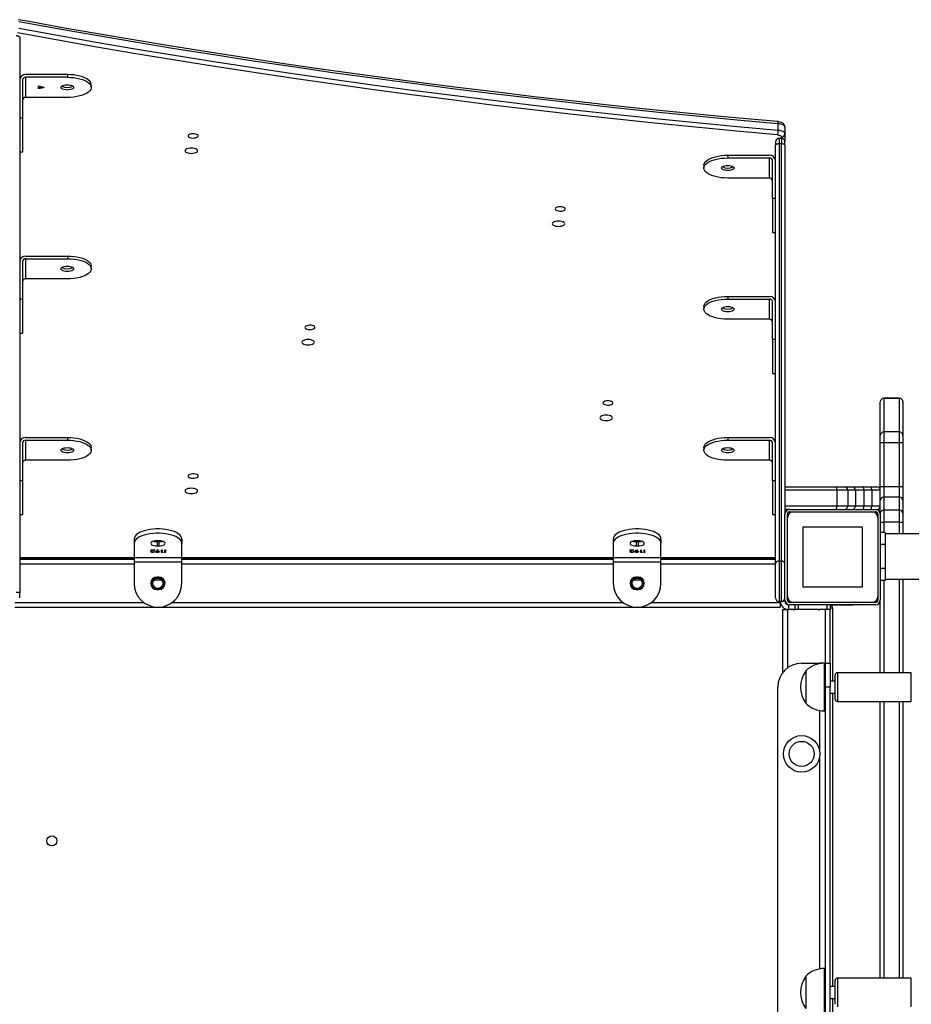
# Model space of a CAD drawing. Units: inches. Extents: x -346 to 2266, y 29 to 817.
# Drawn here: x 1865 to 1940, y 275 to 358 of the extents above; entities that cross this region are included whole.
import ezdxf

# ---------------------------------------------------------------- set-up
doc = ezdxf.new("R2010")
doc.units = ezdxf.units.IN
doc.header["$MEASUREMENT"] = 0

msp = doc.modelspace()

# ---------------------------------------------------------------- linework, layer by layer
at = {"color": 7, "linetype": 'Continuous', "lineweight": 25}
for p, q in [((1865.266, 356.025), (1865.266, 309.465)), ((1869.266, 352.916), (1865.766, 352.916)), ((1869.266, 352.69), (1865.766, 352.69)), ((1865.766, 352.69), (1865.766, 350.999)), ((1869.266, 352.916), (1869.266, 352.69)), ((1865.516, 349.291), (1865.516, 352.463)), ((1866.801, 351.919), (1866.97, 351.919)), ((1866.801, 351.908), (1866.801, 351.919)), ((1866.954, 351.908), (1866.801, 351.908)), ((1866.801, 351.782), (1866.954, 351.782)), ((1866.801, 351.77), (1866.801, 351.782)), ((1866.97, 351.77), (1866.801, 351.77)), ((1866.954, 351.782), (1866.954, 351.908)), ((1866.97, 351.919), (1867.291, 351.849)), ((1867.291, 351.84), (1866.97, 351.77)), ((1867.253, 351.845), (1866.98, 351.904)), ((1866.98, 351.904), (1866.98, 351.785)), ((1866.98, 351.785), (1867.253, 351.845)), ((1867.291, 351.849), (1867.291, 351.84)), ((1871.266, 351.844), (1871.266, 352.071)), ((1869.266, 350.999), (1865.766, 350.999)), ((1865.266, 349.291), (1865.516, 349.291)), ((1865.516, 346.446), (1865.516, 349.291)), ((1928.908, 348.25), (1928.908, 348.794)), ((1929.466, 348.504), (1929.466, 347.96)), ((1929.466, 347.96), (1929.466, 347.267)), ((1928.666, 347.267), (1928.666, 347)), ((1928.666, 311.902), (1928.666, 347)), ((1929.166, 347.567), (1928.966, 347.567)), ((1928.966, 347.1), (1928.966, 312.107)), ((1929.166, 347.1), (1928.966, 347.1)), ((1929.166, 312.107), (1929.166, 347.1)), ((1929.466, 347), (1929.466, 347.267)), ((1929.466, 347), (1929.466, 316.056)), ((1865.266, 346.446), (1865.516, 346.446)), ((1924.666, 346.154), (1924.666, 345.928)), ((1924.666, 346.154), (1928.166, 346.154)), ((1922.666, 345.309), (1922.666, 345.082)), ((1924.666, 345.928), (1928.166, 345.928)), ((1928.166, 344.237), (1928.166, 345.928)), ((1928.416, 342.529), (1928.416, 345.701)), ((1928.166, 344.237), (1924.666, 344.237)), ((1928.416, 342.529), (1928.416, 339.684)), ((1928.666, 342.529), (1928.416, 342.529)), ((1928.416, 339.684), (1928.666, 339.684)), ((1865.766, 337.702), (1869.266, 337.702)), ((1869.266, 337.702), (1869.266, 337.475)), ((1865.516, 334.077), (1865.516, 337.249)), ((1865.766, 337.475), (1869.266, 337.475)), ((1865.766, 337.475), (1865.766, 335.785)), ((1871.266, 336.63), (1871.266, 336.857)), ((1869.266, 335.785), (1865.766, 335.785)), ((1865.516, 334.077), (1865.266, 334.077)), ((1865.516, 331.231), (1865.516, 334.077)), ((1924.666, 334.321), (1924.666, 334.094)), ((1924.666, 334.321), (1928.166, 334.321)), ((1924.666, 334.094), (1928.166, 334.094)), ((1928.166, 332.404), (1928.166, 334.094)), ((1928.416, 330.696), (1928.416, 333.868)), ((1922.666, 333.476), (1922.666, 333.249)), ((1928.166, 332.404), (1924.666, 332.404)), ((1865.266, 331.231), (1865.516, 331.231)), ((1928.416, 330.696), (1928.416, 327.851)), ((1928.666, 330.696), (1928.416, 330.696)), ((1928.416, 327.851), (1928.666, 327.851)), ((1937.466, 325.468), (1937.466, 325.472)), ((1937.466, 322.649), (1937.466, 325.468)), ((1939.066, 325.772), (1937.766, 325.772)), ((1937.766, 325.766), (1937.766, 322.947)), ((1939.066, 325.766), (1937.766, 325.766)), ((1939.066, 322.947), (1939.066, 325.766)), ((1939.366, 325.472), (1939.366, 325.468)), ((1939.366, 325.468), (1939.366, 322.649)), ((1937.766, 322.947), (1937.766, 322.042)), ((1939.066, 322.947), (1937.766, 322.947)), ((1939.066, 322.042), (1939.066, 322.947)), ((1865.516, 318.862), (1865.516, 322.035)), ((1865.766, 322.488), (1869.266, 322.488)), ((1865.766, 322.261), (1869.266, 322.261)), ((1865.766, 322.261), (1865.766, 320.571)), ((1869.266, 322.488), (1869.266, 322.261)), ((1924.666, 322.488), (1924.666, 322.261)), ((1924.666, 322.488), (1928.166, 322.488)), ((1924.666, 322.261), (1928.166, 322.261)), ((1928.166, 320.571), (1928.166, 322.261)), ((1928.416, 318.862), (1928.416, 322.035)), ((1937.466, 322.015), (1937.466, 322.649)), ((1937.466, 318.331), (1937.466, 322.015)), ((1937.766, 322.042), (1937.766, 318.358)), ((1939.066, 322.042), (1937.766, 322.042)), ((1939.066, 318.358), (1939.066, 322.042)), ((1939.366, 322.649), (1939.366, 322.015)), ((1939.366, 322.015), (1939.366, 318.331)), ((1871.266, 321.416), (1871.266, 321.642)), ((1922.666, 321.642), (1922.666, 321.416)), ((1869.266, 320.571), (1865.766, 320.571)), ((1928.166, 320.571), (1924.666, 320.571)), ((1865.516, 318.862), (1865.266, 318.862)), ((1865.516, 316.017), (1865.516, 318.862)), ((1928.666, 318.862), (1928.416, 318.862)), ((1928.416, 318.862), (1928.416, 316.017)), ((1929.466, 318.356), (1933.784, 318.356)), ((1933.784, 318.356), (1934.434, 318.356)), ((1933.804, 318.056), (1933.804, 316.756)), ((1934.732, 318.056), (1933.804, 318.056)), ((1934.434, 318.356), (1935.079, 318.356)), ((1934.732, 318.056), (1934.732, 316.756)), ((1935.377, 318.056), (1934.732, 318.056)), ((1935.079, 318.356), (1936.009, 318.356)), ((1935.377, 318.056), (1935.377, 316.756)), ((1936.093, 318.056), (1935.377, 318.056)), ((1936.009, 318.356), (1936.66, 318.356)), ((1936.093, 318.056), (1936.093, 316.756)), ((1936.744, 318.056), (1936.093, 318.056)), ((1936.66, 318.356), (1937.166, 318.356)), ((1936.744, 318.056), (1936.744, 316.756)), ((1937.466, 318.056), (1936.744, 318.056)), ((1937.466, 317.197), (1937.466, 318.331)), ((1937.766, 318.358), (1937.766, 317.485)), ((1939.066, 318.358), (1937.766, 318.358)), ((1939.066, 317.485), (1939.066, 318.358)), ((1939.366, 318.331), (1939.366, 317.197)), ((1937.466, 316.11), (1937.466, 317.197)), ((1937.766, 317.485), (1937.766, 316.398)), ((1939.066, 317.485), (1937.766, 317.485)), ((1939.066, 316.398), (1939.066, 317.485)), ((1939.366, 317.197), (1939.366, 316.11)), ((1929.866, 316.456), (1929.466, 316.456)), ((1929.866, 316.456), (1937.066, 316.456)), ((1929.866, 316.256), (1937.066, 316.256)), ((1933.804, 316.756), (1934.732, 316.756)), ((1934.732, 316.756), (1935.377, 316.756)), ((1935.377, 316.756), (1936.093, 316.756)), ((1936.093, 316.756), (1936.744, 316.756)), ((1936.744, 316.756), (1937.466, 316.756)), ((1937.766, 316.398), (1937.766, 315.372)), ((1939.066, 316.398), (1937.766, 316.398)), ((1939.066, 315.372), (1939.066, 316.398)), ((1865.266, 316.017), (1865.516, 316.017)), ((1928.416, 316.017), (1928.666, 316.017)), ((1929.466, 308.856), (1929.466, 316.056)), ((1929.666, 308.856), (1929.666, 316.056)), ((1937.266, 316.056), (1937.266, 308.856)), ((1937.466, 316.056), (1937.466, 308.856)), ((1939.366, 316.11), (1939.366, 315.392)), ((1935.966, 314.956), (1930.966, 314.956)), ((1930.966, 314.956), (1930.966, 309.956)), ((1935.966, 309.956), (1935.966, 314.956)), ((1939.066, 315.372), (1937.766, 315.372)), ((1939.366, 315.392), (1939.366, 314.406)), ((1874.866, 313.972), (1874.866, 313.609)), ((1876.941, 313.831), (1876.791, 313.831)), ((1876.791, 313.75), (1876.791, 313.388)), ((1876.791, 313.75), (1876.941, 313.75)), ((1876.941, 313.75), (1876.941, 313.388)), ((1878.866, 313.972), (1878.866, 313.609)), ((1915.066, 313.972), (1915.066, 313.609)), ((1917.141, 313.831), (1916.991, 313.831)), ((1916.991, 313.75), (1916.991, 313.388)), ((1916.991, 313.75), (1917.141, 313.75)), ((1917.141, 313.75), (1917.141, 313.388)), ((1919.066, 313.972), (1919.066, 313.609)), ((1937.866, 314.506), (1937.466, 314.506)), ((1937.866, 314.506), (1937.866, 313.506)), ((1956.163, 314.406), (1937.866, 314.406)), ((1874.866, 313.609), (1874.866, 312.425)), ((1876.256, 313.059), (1876.596, 313.059)), ((1876.256, 313.037), (1876.256, 313.059)), ((1876.489, 313.047), (1876.256, 313.047)), ((1876.489, 313.037), (1876.256, 313.037)), ((1876.364, 312.981), (1876.489, 313.037)), ((1876.596, 313.059), (1876.402, 312.972)), ((1876.576, 313.059), (1876.402, 312.981)), ((1876.402, 312.981), (1876.402, 312.972)), ((1876.489, 313.047), (1876.489, 313.037)), ((1876.717, 312.969), (1876.871, 313.065)), ((1876.897, 313.057), (1876.768, 312.977)), ((1876.907, 313.054), (1876.768, 312.968)), ((1876.768, 312.977), (1876.768, 312.968)), ((1876.791, 313.388), (1876.941, 313.388)), ((1876.812, 312.957), (1876.812, 312.948)), ((1876.871, 313.065), (1876.907, 313.054)), ((1877.166, 313.059), (1877.211, 313.059)), ((1877.166, 312.848), (1877.166, 313.059)), ((1877.211, 313.059), (1877.211, 312.87)), ((1877.442, 312.905), (1877.442, 313.059)), ((1877.442, 313.059), (1877.487, 313.059)), ((1877.487, 313.059), (1877.487, 312.905)), ((1878.866, 312.425), (1878.866, 313.609)), ((1915.066, 313.609), (1915.066, 312.425)), ((1916.456, 313.059), (1916.796, 313.059)), ((1916.456, 313.037), (1916.456, 313.059)), ((1916.689, 313.047), (1916.456, 313.047)), ((1916.689, 313.037), (1916.456, 313.037)), ((1916.564, 312.981), (1916.689, 313.037)), ((1916.796, 313.059), (1916.602, 312.972)), ((1916.776, 313.059), (1916.602, 312.981)), ((1916.602, 312.981), (1916.602, 312.972)), ((1916.689, 313.047), (1916.689, 313.037)), ((1916.917, 312.969), (1917.071, 313.065)), ((1917.097, 313.057), (1916.968, 312.977)), ((1917.107, 313.054), (1916.968, 312.968)), ((1916.968, 312.977), (1916.968, 312.968)), ((1916.991, 313.388), (1917.141, 313.388)), ((1917.012, 312.957), (1917.012, 312.948)), ((1917.071, 313.065), (1917.107, 313.054)), ((1917.366, 313.059), (1917.411, 313.059)), ((1917.366, 312.848), (1917.366, 313.059)), ((1917.411, 313.059), (1917.411, 312.87)), ((1917.642, 312.905), (1917.642, 313.059)), ((1917.642, 313.059), (1917.687, 313.059)), ((1917.687, 313.059), (1917.687, 312.905)), ((1919.066, 312.425), (1919.066, 313.609)), ((1937.866, 313.506), (1937.466, 313.506)), ((1937.866, 313.506), (1937.866, 311.506)), ((1865.266, 312.401), (1874.866, 312.401)), ((1874.866, 312.256), (1865.266, 312.256)), ((1874.866, 312.425), (1878.866, 312.425)), ((1874.866, 312.425), (1874.866, 312.063)), ((1876.307, 312.916), (1876.307, 312.907)), ((1876.413, 312.851), (1876.413, 312.842)), ((1876.532, 312.913), (1876.576, 312.913)), ((1876.705, 312.915), (1876.705, 312.906)), ((1876.815, 312.851), (1876.815, 312.842)), ((1876.929, 312.915), (1876.929, 312.906)), ((1877.259, 312.857), (1877.166, 312.857)), ((1877.259, 312.848), (1877.166, 312.848)), ((1877.211, 312.87), (1877.288, 312.87)), ((1877.288, 312.87), (1877.259, 312.848)), ((1877.276, 312.87), (1877.259, 312.857)), ((1877.259, 312.857), (1877.259, 312.848)), ((1877.487, 312.914), (1877.442, 312.914)), ((1877.487, 312.905), (1877.442, 312.905)), ((1877.464, 312.849), (1877.464, 312.84)), ((1878.866, 312.063), (1878.866, 312.425)), ((1878.866, 312.401), (1915.066, 312.401)), ((1915.066, 312.256), (1878.866, 312.256)), ((1915.066, 312.425), (1919.066, 312.425)), ((1915.066, 312.425), (1915.066, 312.063)), ((1916.507, 312.916), (1916.507, 312.907)), ((1916.613, 312.851), (1916.613, 312.842)), ((1916.732, 312.913), (1916.776, 312.913)), ((1916.905, 312.915), (1916.905, 312.906)), ((1917.015, 312.851), (1917.015, 312.842)), ((1917.129, 312.915), (1917.129, 312.906)), ((1917.459, 312.857), (1917.366, 312.857)), ((1917.459, 312.848), (1917.366, 312.848)), ((1917.411, 312.87), (1917.488, 312.87)), ((1917.488, 312.87), (1917.459, 312.848)), ((1917.476, 312.87), (1917.459, 312.857)), ((1917.459, 312.857), (1917.459, 312.848)), ((1917.687, 312.914), (1917.642, 312.914)), ((1917.687, 312.905), (1917.642, 312.905)), ((1917.665, 312.849), (1917.665, 312.84)), ((1919.066, 312.063), (1919.066, 312.425)), ((1919.066, 312.401), (1928.666, 312.401)), ((1928.666, 312.256), (1919.066, 312.256)), ((1928.966, 312.107), (1928.966, 308.741)), ((1928.966, 312.107), (1929.166, 312.107)), ((1929.166, 308.741), (1929.166, 312.107)), ((1874.866, 312.063), (1874.866, 310.256)), ((1874.866, 312.063), (1878.866, 312.063)), ((1878.866, 310.256), (1878.866, 312.063)), ((1915.066, 312.063), (1915.066, 310.256)), ((1915.066, 312.063), (1919.066, 312.063)), ((1919.066, 310.256), (1919.066, 312.063)), ((1928.666, 309.041), (1928.666, 311.902)), ((1937.866, 311.506), (1937.466, 311.506)), ((1937.866, 311.506), (1937.866, 310.506)), ((1876.565, 310.556), (1877.167, 310.556)), ((1876.941, 310.781), (1876.791, 310.781)), ((1916.765, 310.556), (1917.367, 310.556)), ((1917.141, 310.781), (1916.991, 310.781)), ((1937.866, 310.506), (1937.466, 310.506)), ((1937.866, 310.606), (1956.163, 310.606)), ((1939.366, 310.606), (1939.366, 302.756)), ((1876.791, 309.731), (1876.941, 309.731)), ((1916.991, 309.731), (1917.141, 309.731)), ((1930.966, 309.956), (1935.966, 309.956)), ((1865.266, 309.041), (1865.266, 309.465)), ((1937.466, 302.756), (1937.466, 308.856)), ((1864.866, 308.256), (1929.066, 308.256)), ((1929.166, 308.741), (1928.966, 308.741)), ((1929.066, 308.656), (1929.066, 308.741)), ((1929.066, 308.656), (1929.066, 308.256)), ((1929.266, 308.056), (1929.266, 302.756)), ((1929.266, 308.056), (1929.666, 308.056)), ((1929.766, 308.056), (1929.666, 308.056)), ((1929.766, 308.456), (1929.766, 308.056)), ((1930.332, 308.056), (1929.766, 308.056)), ((1937.066, 308.656), (1929.866, 308.656)), ((1937.066, 308.456), (1929.866, 308.456)), ((1930.332, 308.056), (1930.332, 308.456)), ((1930.582, 308.056), (1930.332, 308.056)), ((1930.582, 308.456), (1930.582, 308.056)), ((1933.016, 308.056), (1930.582, 308.056)), ((1933.016, 308.056), (1933.016, 308.456)), ((1933.266, 308.056), (1933.016, 308.056)), ((1933.266, 308.456), (1933.266, 308.056)), ((1933.449, 308.436), (1933.266, 308.436)), ((1933.266, 303.556), (1933.266, 308.056)), ((1933.456, 308.436), (1933.429, 308.436)), ((1933.449, 308.436), (1933.449, 308.456)), ((1933.466, 308.206), (1933.466, 302.056)), ((1933.483, 308.436), (1933.483, 308.456)), ((1933.518, 308.436), (1933.483, 308.436)), ((1933.518, 308.436), (1933.518, 308.456)), ((1933.636, 308.436), (1933.518, 308.436)), ((1933.636, 308.436), (1933.636, 308.456)), ((1933.721, 308.436), (1933.636, 308.436)), ((1933.721, 308.436), (1933.721, 308.456)), ((1933.808, 308.436), (1933.721, 308.436)), ((1933.79, 308.436), (1933.747, 308.436)), ((1933.808, 308.436), (1933.808, 308.456)), ((1933.817, 308.436), (1933.808, 308.436)), ((1933.817, 308.436), (1933.817, 308.456)), ((1933.825, 308.436), (1933.817, 308.436)), ((1933.825, 308.436), (1933.825, 308.456)), ((1933.917, 308.436), (1933.834, 308.436)), ((1933.917, 308.436), (1933.917, 308.456)), ((1933.917, 308.436), (1933.917, 308.456)), ((1933.918, 308.436), (1933.918, 308.456)), ((1933.918, 308.436), (1933.918, 308.456)), ((1934.003, 308.436), (1934.003, 308.456)), ((1934.011, 308.436), (1934.011, 308.456)), ((1934.382, 308.436), (1934.011, 308.436)), ((1934.382, 308.436), (1934.382, 308.456)), ((1934.548, 308.436), (1934.382, 308.436)), ((1934.548, 308.436), (1934.548, 308.456)), ((1934.694, 308.436), (1934.548, 308.436)), ((1934.694, 308.436), (1934.694, 308.456)), ((1934.841, 308.436), (1934.694, 308.436)), ((1934.798, 308.436), (1934.729, 308.436)), ((1935.043, 308.436), (1934.798, 308.436)), ((1934.841, 308.436), (1934.841, 308.456)), ((1935.043, 308.436), (1935.043, 308.456)), ((1935.18, 308.436), (1935.043, 308.436)), ((1935.18, 308.436), (1935.18, 308.456)), ((1935.193, 308.436), (1935.18, 308.436)), ((1935.194, 308.432), (1935.194, 308.456)), ((1930.866, 303.556), (1932.366, 303.556)), ((1932.766, 303.556), (1932.366, 303.556)), ((1932.866, 303.556), (1932.766, 303.556)), ((1932.866, 303.556), (1933.266, 303.556)), ((1932.866, 301.556), (1932.866, 303.556)), ((1933.266, 303.556), (1933.266, 301.556)), ((1931.206, 302.906), (1931.206, 300.206)), ((1933.666, 300.966), (1933.666, 302.556)), ((1940.066, 302.756), (1933.866, 302.756)), ((1928.866, 250.356), (1928.866, 301.556)), ((1933.266, 301.556), (1932.866, 301.556)), ((1932.866, 250.356), (1932.866, 301.556)), ((1933.666, 302.056), (1933.266, 302.056)), ((1933.266, 250.356), (1933.266, 301.556)), ((1933.266, 301.056), (1933.666, 301.056)), ((1933.466, 301.056), (1933.466, 276.456)), ((1933.666, 300.556), (1933.666, 300.966)), ((1933.866, 300.356), (1940.066, 300.356)), ((1937.466, 277.156), (1937.466, 300.356)), ((1939.366, 300.356), (1939.366, 277.156)), ((1932.766, 299.556), (1932.866, 299.556)), ((1932.866, 277.956), (1932.766, 277.956)), ((1931.206, 277.306), (1931.206, 274.606)), ((1933.666, 274.956), (1933.666, 276.956)), ((1940.066, 277.156), (1933.866, 277.156)), ((1933.666, 276.456), (1933.266, 276.456)), ((1933.266, 275.456), (1933.666, 275.456)), ((1933.466, 275.456), (1933.466, 250.856))]:
    msp.add_line(p, q, dxfattribs=at)
at = {"color": 8, "linetype": 'Continuous', "lineweight": 25}
for p, q in [((1929.166, 347.567), (1929.166, 347.689)), ((1928.966, 347.567), (1928.966, 347.1)), ((1929.166, 347.567), (1929.166, 347.1)), ((1937.766, 325.772), (1937.766, 325.766)), ((1939.066, 325.766), (1939.066, 325.772)), ((1933.804, 318.056), (1929.466, 318.056)), ((1929.466, 316.756), (1933.804, 316.756)), ((1937.766, 315.372), (1937.766, 314.506)), ((1939.066, 314.406), (1939.066, 315.372)), ((1865.266, 312.429), (1874.866, 312.429)), ((1878.866, 312.429), (1915.066, 312.429)), ((1919.066, 312.429), (1928.666, 312.429)), ((1874.866, 311.856), (1865.266, 311.856)), ((1915.066, 311.856), (1878.866, 311.856)), ((1928.666, 311.856), (1919.066, 311.856)), ((1937.766, 310.506), (1937.766, 302.756)), ((1939.066, 302.756), (1939.066, 310.606)), ((1864.866, 308.656), (1875.666, 308.656)), ((1878.066, 308.656), (1915.866, 308.656)), ((1918.266, 308.656), (1929.066, 308.656)), ((1929.466, 308.756), (1929.257, 308.756)), ((1929.666, 308.056), (1929.666, 303.156)), ((1932.866, 303.556), (1932.866, 308.056)), ((1932.366, 303.556), (1932.366, 303.519)), ((1932.766, 303.556), (1932.766, 299.556)), ((1933.866, 302.756), (1933.866, 300.847)), ((1940.066, 300.847), (1940.066, 302.756)), ((1933.866, 300.847), (1933.866, 300.356)), ((1940.066, 300.356), (1940.066, 300.847)), ((1937.766, 300.356), (1937.766, 277.156)), ((1939.066, 277.156), (1939.066, 300.356)), ((1932.366, 299.592), (1932.366, 296.257)), ((1932.366, 295.654), (1932.366, 277.919)), ((1932.766, 277.956), (1932.766, 273.956)), ((1933.866, 277.156), (1933.866, 274.756)), ((1940.066, 274.756), (1940.066, 277.156))]:
    msp.add_line(p, q, dxfattribs=at)
at = {"color": 7, "linetype": 'Continuous', "lineweight": 25, "flags": 128}
for points in [[(1928.874, 348.969), (1927.213, 349.117), (1924.064, 349.408), (1920.922, 349.713), (1917.787, 350.03), (1914.659, 350.361), (1911.539, 350.704), (1908.428, 351.061), (1905.324, 351.43), (1902.23, 351.812), (1899.144, 352.207), (1896.068, 352.614), (1893.001, 353.035), (1889.945, 353.467), (1886.898, 353.913), (1883.862, 354.371), (1880.837, 354.842), (1877.823, 355.325), (1874.82, 355.821), (1871.829, 356.329), (1868.849, 356.849), (1865.882, 357.382), (1865.13, 357.519)], [(1928.908, 348.794), (1925.462, 349.106), (1922.024, 349.433), (1918.595, 349.776), (1915.174, 350.135), (1911.763, 350.509), (1908.361, 350.898), (1904.969, 351.303), (1901.588, 351.723), (1898.218, 352.158), (1894.859, 352.609), (1891.511, 353.075), (1888.176, 353.555), (1884.852, 354.051), (1881.542, 354.562), (1878.245, 355.088), (1874.961, 355.629), (1871.691, 356.185), (1868.436, 356.755), (1865.195, 357.341)], [(1865.195, 356.797), (1868.436, 356.212), (1871.691, 355.641), (1874.961, 355.086), (1878.245, 354.545), (1881.542, 354.019), (1884.852, 353.508), (1888.176, 353.012), (1891.511, 352.531), (1894.859, 352.065), (1898.218, 351.614), (1901.588, 351.179), (1904.969, 350.759), (1908.361, 350.354), (1911.763, 349.965), (1915.174, 349.591), (1918.595, 349.232), (1922.024, 348.889), (1925.462, 348.562), (1928.908, 348.25)], [(1864.966, 356.187), (1865.024, 356.184), (1865.08, 356.175), (1865.132, 356.16), (1865.178, 356.14), (1865.215, 356.115), (1865.243, 356.087), (1865.26, 356.057), (1865.266, 356.025)], [(1928.847, 347.854), (1925.398, 348.166), (1921.957, 348.494), (1918.524, 348.837), (1915.1, 349.196), (1911.686, 349.57), (1908.281, 349.96), (1904.886, 350.365), (1901.502, 350.786), (1898.129, 351.221), (1894.766, 351.672), (1891.416, 352.139), (1888.077, 352.62), (1884.751, 353.116), (1881.438, 353.628), (1878.137, 354.154), (1874.851, 354.696), (1871.578, 355.252), (1868.319, 355.823), (1865.076, 356.409)], [(1871.266, 352.071), (1871.261, 352.129), (1871.224, 352.243), (1871.15, 352.354), (1871.041, 352.46), (1870.899, 352.558), (1870.727, 352.648), (1870.528, 352.727), (1870.305, 352.793), (1870.062, 352.846), (1869.805, 352.885), (1869.538, 352.908), (1869.266, 352.916)], [(1869.266, 352.69), (1869.538, 352.682), (1869.805, 352.658), (1870.062, 352.62), (1870.305, 352.567), (1870.528, 352.5), (1870.727, 352.421), (1870.899, 352.332), (1871.041, 352.233), (1871.15, 352.127), (1871.224, 352.016), (1871.261, 351.902), (1871.261, 351.787), (1871.224, 351.672), (1871.15, 351.561), (1871.041, 351.456), (1870.899, 351.357), (1870.727, 351.267), (1870.528, 351.189), (1870.305, 351.122), (1870.062, 351.069), (1869.805, 351.03), (1869.538, 351.007), (1869.266, 350.999)], [(1869.791, 351.844), (1869.773, 351.787), (1869.72, 351.733), (1869.637, 351.687), (1869.528, 351.652), (1869.401, 351.63), (1869.266, 351.623), (1869.13, 351.63), (1869.003, 351.652), (1868.894, 351.687), (1868.811, 351.733), (1868.758, 351.787), (1868.741, 351.844), (1868.758, 351.902), (1868.811, 351.955), (1868.894, 352.001), (1869.003, 352.037), (1869.13, 352.059), (1869.266, 352.066), (1869.401, 352.059), (1869.528, 352.037), (1869.637, 352.001), (1869.72, 351.955), (1869.773, 351.902), (1869.791, 351.844)], [(1929.466, 348.504), (1929.451, 348.607), (1929.412, 348.698), (1929.354, 348.775), (1929.279, 348.838), (1929.183, 348.892), (1929.062, 348.936), (1928.921, 348.963), (1928.874, 348.969)], [(1929.466, 348.504), (1929.455, 348.554), (1929.425, 348.603), (1929.376, 348.649), (1929.309, 348.691), (1929.226, 348.727), (1929.13, 348.757), (1929.023, 348.779), (1928.908, 348.794)], [(1879.391, 347.777), (1879.409, 347.724), (1879.464, 347.676), (1879.551, 347.637), (1879.66, 347.61), (1879.784, 347.598), (1879.91, 347.602), (1880.028, 347.622), (1880.127, 347.655), (1880.198, 347.699), (1880.236, 347.75), (1880.236, 347.804), (1880.198, 347.855), (1880.127, 347.899), (1880.028, 347.933), (1879.91, 347.952), (1879.784, 347.956), (1879.66, 347.944), (1879.551, 347.918), (1879.464, 347.878), (1879.409, 347.83), (1879.391, 347.777)], [(1928.847, 347.854), (1928.913, 347.846), (1928.974, 347.833), (1929.029, 347.816), (1929.076, 347.795), (1929.114, 347.771), (1929.142, 347.745), (1929.16, 347.717), (1929.166, 347.689)], [(1929.466, 347.96), (1929.455, 348.011), (1929.425, 348.059), (1929.376, 348.105), (1929.309, 348.147), (1929.226, 348.183), (1929.13, 348.213), (1929.023, 348.236), (1928.908, 348.25)], [(1928.966, 347.1), (1928.907, 347.098), (1928.851, 347.092), (1928.799, 347.083), (1928.753, 347.071), (1928.716, 347.056), (1928.688, 347.038), (1928.671, 347.02), (1928.666, 347)], [(1929.466, 347), (1929.46, 347.02), (1929.443, 347.038), (1929.415, 347.056), (1929.378, 347.071), (1929.332, 347.083), (1929.28, 347.092), (1929.224, 347.098), (1929.166, 347.1)], [(1879.141, 346.535), (1879.158, 346.477), (1879.211, 346.424), (1879.294, 346.378), (1879.403, 346.343), (1879.53, 346.32), (1879.666, 346.313), (1879.801, 346.32), (1879.928, 346.343), (1880.037, 346.378), (1880.12, 346.424), (1880.173, 346.477), (1880.191, 346.535), (1880.173, 346.592), (1880.12, 346.646), (1880.037, 346.692), (1879.928, 346.727), (1879.801, 346.749), (1879.666, 346.757), (1879.53, 346.749), (1879.403, 346.727), (1879.294, 346.692), (1879.211, 346.646), (1879.158, 346.592), (1879.141, 346.535)], [(1922.666, 345.309), (1922.67, 345.367), (1922.707, 345.481), (1922.781, 345.592), (1922.89, 345.698), (1923.032, 345.796), (1923.204, 345.886), (1923.403, 345.965), (1923.626, 346.031), (1923.869, 346.084), (1924.126, 346.123), (1924.393, 346.146), (1924.666, 346.154)], [(1924.666, 344.237), (1924.393, 344.245), (1924.126, 344.269), (1923.869, 344.307), (1923.626, 344.36), (1923.403, 344.427), (1923.204, 344.506), (1923.032, 344.595), (1922.89, 344.694), (1922.781, 344.799), (1922.707, 344.911), (1922.67, 345.025), (1922.67, 345.14), (1922.707, 345.254), (1922.781, 345.366), (1922.89, 345.471), (1923.032, 345.57), (1923.204, 345.659), (1923.403, 345.738), (1923.626, 345.805), (1923.869, 345.858), (1924.126, 345.896), (1924.393, 345.92), (1924.666, 345.928)], [(1924.141, 345.082), (1924.158, 345.14), (1924.211, 345.193), (1924.294, 345.239), (1924.403, 345.275), (1924.53, 345.297), (1924.666, 345.304), (1924.801, 345.297), (1924.928, 345.275), (1925.037, 345.239), (1925.12, 345.193), (1925.173, 345.14), (1925.191, 345.082), (1925.173, 345.025), (1925.12, 344.972), (1925.037, 344.926), (1924.928, 344.89), (1924.801, 344.868), (1924.666, 344.861), (1924.53, 344.868), (1924.403, 344.89), (1924.294, 344.926), (1924.211, 344.972), (1924.158, 345.025), (1924.141, 345.082)], [(1910.191, 341.649), (1910.209, 341.596), (1910.264, 341.548), (1910.351, 341.509), (1910.46, 341.482), (1910.584, 341.47), (1910.71, 341.474), (1910.828, 341.494), (1910.927, 341.527), (1910.998, 341.571), (1911.036, 341.622), (1911.036, 341.676), (1910.998, 341.727), (1910.927, 341.771), (1910.828, 341.805), (1910.71, 341.824), (1910.584, 341.828), (1910.46, 341.816), (1910.351, 341.79), (1910.264, 341.75), (1910.209, 341.702), (1910.191, 341.649)], [(1909.941, 340.407), (1909.958, 340.349), (1910.011, 340.296), (1910.094, 340.25), (1910.203, 340.215), (1910.33, 340.192), (1910.466, 340.185), (1910.601, 340.192), (1910.728, 340.215), (1910.837, 340.25), (1910.92, 340.296), (1910.973, 340.349), (1910.991, 340.407), (1910.973, 340.464), (1910.92, 340.518), (1910.837, 340.564), (1910.728, 340.599), (1910.601, 340.621), (1910.466, 340.629), (1910.33, 340.621), (1910.203, 340.599), (1910.094, 340.564), (1910.011, 340.518), (1909.958, 340.464), (1909.941, 340.407)], [(1869.266, 337.702), (1869.538, 337.694), (1869.805, 337.671), (1870.062, 337.632), (1870.305, 337.579), (1870.528, 337.512), (1870.727, 337.434), (1870.899, 337.344), (1871.041, 337.246), (1871.15, 337.14), (1871.224, 337.029), (1871.261, 336.914), (1871.266, 336.857)], [(1869.266, 337.475), (1869.538, 337.467), (1869.805, 337.444), (1870.062, 337.405), (1870.305, 337.352), (1870.528, 337.286), (1870.727, 337.207), (1870.899, 337.118), (1871.041, 337.019), (1871.15, 336.913), (1871.224, 336.802), (1871.261, 336.688), (1871.261, 336.572), (1871.224, 336.458), (1871.15, 336.347), (1871.041, 336.241), (1870.899, 336.143), (1870.727, 336.053), (1870.528, 335.974), (1870.305, 335.908), (1870.062, 335.855), (1869.805, 335.816), (1869.538, 335.793), (1869.266, 335.785)], [(1869.791, 336.63), (1869.773, 336.573), (1869.72, 336.519), (1869.637, 336.473), (1869.528, 336.438), (1869.401, 336.416), (1869.266, 336.408), (1869.13, 336.416), (1869.003, 336.438), (1868.894, 336.473), (1868.811, 336.519), (1868.758, 336.573), (1868.741, 336.63), (1868.758, 336.688), (1868.811, 336.741), (1868.894, 336.787), (1869.003, 336.822), (1869.13, 336.844), (1869.266, 336.852), (1869.401, 336.844), (1869.528, 336.822), (1869.637, 336.787), (1869.72, 336.741), (1869.773, 336.688), (1869.791, 336.63)], [(1922.666, 333.476), (1922.67, 333.533), (1922.707, 333.648), (1922.781, 333.759), (1922.89, 333.865), (1923.032, 333.963), (1923.204, 334.053), (1923.403, 334.131), (1923.626, 334.198), (1923.869, 334.251), (1924.126, 334.29), (1924.393, 334.313), (1924.666, 334.321)], [(1924.666, 332.404), (1924.393, 332.412), (1924.126, 332.435), (1923.869, 332.474), (1923.626, 332.527), (1923.403, 332.594), (1923.204, 332.672), (1923.032, 332.762), (1922.89, 332.86), (1922.781, 332.966), (1922.707, 333.077), (1922.67, 333.191), (1922.67, 333.307), (1922.707, 333.421), (1922.781, 333.532), (1922.89, 333.638), (1923.032, 333.737), (1923.204, 333.826), (1923.403, 333.905), (1923.626, 333.971), (1923.869, 334.024), (1924.126, 334.063), (1924.393, 334.087), (1924.666, 334.094)], [(1924.141, 333.249), (1924.158, 333.307), (1924.211, 333.36), (1924.294, 333.406), (1924.403, 333.441), (1924.53, 333.463), (1924.666, 333.471), (1924.801, 333.463), (1924.928, 333.441), (1925.037, 333.406), (1925.12, 333.36), (1925.173, 333.307), (1925.191, 333.249), (1925.173, 333.192), (1925.12, 333.138), (1925.037, 333.092), (1924.928, 333.057), (1924.801, 333.035), (1924.666, 333.027), (1924.53, 333.035), (1924.403, 333.057), (1924.294, 333.092), (1924.211, 333.138), (1924.158, 333.192), (1924.141, 333.249)], [(1889.191, 331.718), (1889.209, 331.665), (1889.264, 331.617), (1889.351, 331.577), (1889.46, 331.551), (1889.584, 331.539), (1889.71, 331.543), (1889.828, 331.562), (1889.927, 331.596), (1889.998, 331.64), (1890.036, 331.691), (1890.036, 331.745), (1889.998, 331.796), (1889.927, 331.84), (1889.828, 331.873), (1889.71, 331.893), (1889.584, 331.897), (1889.46, 331.885), (1889.351, 331.858), (1889.264, 331.819), (1889.209, 331.771), (1889.191, 331.718)], [(1888.941, 330.475), (1888.958, 330.418), (1889.011, 330.364), (1889.094, 330.318), (1889.203, 330.283), (1889.33, 330.261), (1889.466, 330.253), (1889.601, 330.261), (1889.728, 330.283), (1889.837, 330.318), (1889.92, 330.364), (1889.973, 330.418), (1889.991, 330.475), (1889.973, 330.533), (1889.92, 330.586), (1889.837, 330.632), (1889.728, 330.667), (1889.601, 330.689), (1889.466, 330.697), (1889.33, 330.689), (1889.203, 330.667), (1889.094, 330.632), (1889.011, 330.586), (1888.958, 330.533), (1888.941, 330.475)], [(1914.191, 325.378), (1914.209, 325.326), (1914.264, 325.277), (1914.351, 325.238), (1914.46, 325.211), (1914.584, 325.199), (1914.71, 325.203), (1914.828, 325.223), (1914.927, 325.256), (1914.998, 325.301), (1915.036, 325.352), (1915.036, 325.405), (1914.998, 325.456), (1914.927, 325.501), (1914.828, 325.534), (1914.71, 325.554), (1914.584, 325.558), (1914.46, 325.546), (1914.351, 325.519), (1914.264, 325.48), (1914.209, 325.431), (1914.191, 325.378)], [(1913.941, 324.136), (1913.958, 324.078), (1914.011, 324.025), (1914.094, 323.979), (1914.203, 323.944), (1914.33, 323.922), (1914.466, 323.914), (1914.601, 323.922), (1914.728, 323.944), (1914.837, 323.979), (1914.92, 324.025), (1914.973, 324.078), (1914.991, 324.136), (1914.973, 324.193), (1914.92, 324.247), (1914.837, 324.293), (1914.728, 324.328), (1914.601, 324.35), (1914.466, 324.358), (1914.33, 324.35), (1914.203, 324.328), (1914.094, 324.293), (1914.011, 324.247), (1913.958, 324.193), (1913.941, 324.136)], [(1869.266, 322.488), (1869.538, 322.48), (1869.805, 322.456), (1870.062, 322.418), (1870.305, 322.365), (1870.528, 322.298), (1870.727, 322.219), (1870.899, 322.13), (1871.041, 322.031), (1871.15, 321.925), (1871.224, 321.814), (1871.261, 321.7), (1871.266, 321.642)], [(1869.266, 322.261), (1869.538, 322.253), (1869.805, 322.23), (1870.062, 322.191), (1870.305, 322.138), (1870.528, 322.072), (1870.727, 321.993), (1870.899, 321.903), (1871.041, 321.805), (1871.15, 321.699), (1871.224, 321.588), (1871.261, 321.474), (1871.261, 321.358), (1871.224, 321.244), (1871.15, 321.133), (1871.041, 321.027), (1870.899, 320.928), (1870.727, 320.839), (1870.528, 320.76), (1870.305, 320.694), (1870.062, 320.641), (1869.805, 320.602), (1869.538, 320.579), (1869.266, 320.571)], [(1922.666, 321.642), (1922.67, 321.7), (1922.707, 321.814), (1922.781, 321.925), (1922.89, 322.031), (1923.032, 322.13), (1923.204, 322.219), (1923.403, 322.298), (1923.626, 322.365), (1923.869, 322.418), (1924.126, 322.456), (1924.393, 322.48), (1924.666, 322.488)], [(1924.666, 320.571), (1924.393, 320.579), (1924.126, 320.602), (1923.869, 320.641), (1923.626, 320.694), (1923.403, 320.76), (1923.204, 320.839), (1923.032, 320.928), (1922.89, 321.027), (1922.781, 321.133), (1922.707, 321.244), (1922.67, 321.358), (1922.67, 321.474), (1922.707, 321.588), (1922.781, 321.699), (1922.89, 321.805), (1923.032, 321.903), (1923.204, 321.993), (1923.403, 322.072), (1923.626, 322.138), (1923.869, 322.191), (1924.126, 322.23), (1924.393, 322.253), (1924.666, 322.261)], [(1869.791, 321.416), (1869.773, 321.358), (1869.72, 321.305), (1869.637, 321.259), (1869.528, 321.224), (1869.401, 321.202), (1869.266, 321.194), (1869.13, 321.202), (1869.003, 321.224), (1868.894, 321.259), (1868.811, 321.305), (1868.758, 321.358), (1868.741, 321.416), (1868.758, 321.473), (1868.811, 321.527), (1868.894, 321.573), (1869.003, 321.608), (1869.13, 321.63), (1869.266, 321.638), (1869.401, 321.63), (1869.528, 321.608), (1869.637, 321.573), (1869.72, 321.527), (1869.773, 321.473), (1869.791, 321.416)], [(1924.141, 321.416), (1924.158, 321.473), (1924.211, 321.527), (1924.294, 321.573), (1924.403, 321.608), (1924.53, 321.63), (1924.666, 321.638), (1924.801, 321.63), (1924.928, 321.608), (1925.037, 321.573), (1925.12, 321.527), (1925.173, 321.473), (1925.191, 321.416), (1925.173, 321.358), (1925.12, 321.305), (1925.037, 321.259), (1924.928, 321.224), (1924.801, 321.202), (1924.666, 321.194), (1924.53, 321.202), (1924.403, 321.224), (1924.294, 321.259), (1924.211, 321.305), (1924.158, 321.358), (1924.141, 321.416)], [(1879.391, 319.25), (1879.409, 319.198), (1879.464, 319.149), (1879.551, 319.11), (1879.66, 319.083), (1879.784, 319.071), (1879.91, 319.075), (1880.028, 319.095), (1880.127, 319.128), (1880.198, 319.173), (1880.236, 319.224), (1880.236, 319.277), (1880.198, 319.328), (1880.127, 319.373), (1880.028, 319.406), (1879.91, 319.426), (1879.784, 319.43), (1879.66, 319.418), (1879.551, 319.391), (1879.464, 319.352), (1879.409, 319.303), (1879.391, 319.25)], [(1879.141, 318.008), (1879.158, 317.95), (1879.211, 317.897), (1879.294, 317.851), (1879.403, 317.816), (1879.53, 317.794), (1879.666, 317.786), (1879.801, 317.794), (1879.928, 317.816), (1880.037, 317.851), (1880.12, 317.897), (1880.173, 317.95), (1880.191, 318.008), (1880.173, 318.065), (1880.12, 318.119), (1880.037, 318.165), (1879.928, 318.2), (1879.801, 318.222), (1879.666, 318.23), (1879.53, 318.222), (1879.403, 318.2), (1879.294, 318.165), (1879.211, 318.119), (1879.158, 318.065), (1879.141, 318.008)], [(1936.093, 318.056), (1936.091, 318.114), (1936.086, 318.171), (1936.079, 318.222), (1936.068, 318.268), (1936.056, 318.305), (1936.041, 318.333), (1936.026, 318.35), (1936.009, 318.356)], [(1936.744, 318.056), (1936.742, 318.114), (1936.738, 318.171), (1936.73, 318.222), (1936.72, 318.268), (1936.707, 318.305), (1936.692, 318.333), (1936.677, 318.35), (1936.66, 318.356)], [(1936.009, 316.456), (1936.026, 316.462), (1936.041, 316.479), (1936.056, 316.506), (1936.068, 316.544), (1936.079, 316.589), (1936.086, 316.641), (1936.091, 316.697), (1936.093, 316.756)], [(1936.66, 316.456), (1936.677, 316.462), (1936.692, 316.479), (1936.707, 316.506), (1936.72, 316.544), (1936.73, 316.589), (1936.738, 316.641), (1936.742, 316.697), (1936.744, 316.756)], [(1878.866, 313.972), (1878.847, 314.087), (1878.791, 314.2), (1878.7, 314.309), (1878.574, 314.411), (1878.417, 314.505), (1878.231, 314.59), (1878.019, 314.662), (1877.786, 314.722), (1877.535, 314.768), (1877.272, 314.799), (1877.002, 314.815), (1876.729, 314.815), (1876.459, 314.799), (1876.196, 314.768), (1875.945, 314.722), (1875.712, 314.662), (1875.5, 314.59), (1875.314, 314.505), (1875.157, 314.411), (1875.031, 314.309), (1874.94, 314.2), (1874.884, 314.087), (1874.866, 313.972)], [(1919.066, 313.972), (1919.047, 314.087), (1918.991, 314.2), (1918.9, 314.309), (1918.774, 314.411), (1918.617, 314.505), (1918.431, 314.59), (1918.219, 314.662), (1917.986, 314.722), (1917.735, 314.768), (1917.472, 314.799), (1917.202, 314.815), (1916.929, 314.815), (1916.659, 314.799), (1916.396, 314.768), (1916.145, 314.722), (1915.912, 314.662), (1915.7, 314.59), (1915.514, 314.505), (1915.357, 314.411), (1915.231, 314.309), (1915.14, 314.2), (1915.084, 314.087), (1915.066, 313.972)], [(1878.866, 313.609), (1878.847, 313.724), (1878.791, 313.837), (1878.7, 313.946), (1878.574, 314.049), (1878.417, 314.143), (1878.231, 314.227), (1878.019, 314.3), (1877.786, 314.36), (1877.535, 314.406), (1877.272, 314.437), (1877.002, 314.453), (1876.729, 314.453), (1876.459, 314.437), (1876.196, 314.406), (1875.945, 314.36), (1875.712, 314.3), (1875.5, 314.227), (1875.314, 314.143), (1875.157, 314.049), (1875.031, 313.946), (1874.94, 313.837), (1874.884, 313.724), (1874.866, 313.609)], [(1876.791, 313.831), (1876.655, 313.824), (1876.528, 313.802), (1876.419, 313.766), (1876.336, 313.72), (1876.283, 313.667), (1876.266, 313.609), (1876.283, 313.552), (1876.336, 313.498), (1876.419, 313.453), (1876.528, 313.417), (1876.655, 313.395), (1876.791, 313.388)], [(1876.941, 313.388), (1877.076, 313.395), (1877.203, 313.417), (1877.312, 313.453), (1877.395, 313.498), (1877.448, 313.552), (1877.466, 313.609), (1877.448, 313.667), (1877.395, 313.72), (1877.312, 313.766), (1877.203, 313.802), (1877.076, 313.824), (1876.941, 313.831)], [(1919.066, 313.609), (1919.047, 313.724), (1918.991, 313.837), (1918.9, 313.946), (1918.774, 314.049), (1918.617, 314.143), (1918.431, 314.227), (1918.219, 314.3), (1917.986, 314.36), (1917.735, 314.406), (1917.472, 314.437), (1917.202, 314.453), (1916.929, 314.453), (1916.659, 314.437), (1916.396, 314.406), (1916.145, 314.36), (1915.912, 314.3), (1915.7, 314.227), (1915.514, 314.143), (1915.357, 314.049), (1915.231, 313.946), (1915.14, 313.837), (1915.084, 313.724), (1915.066, 313.609)], [(1916.991, 313.831), (1916.855, 313.824), (1916.728, 313.802), (1916.619, 313.766), (1916.536, 313.72), (1916.483, 313.667), (1916.466, 313.609), (1916.483, 313.552), (1916.536, 313.498), (1916.619, 313.453), (1916.728, 313.417), (1916.855, 313.395), (1916.991, 313.388)], [(1917.141, 313.388), (1917.276, 313.395), (1917.403, 313.417), (1917.512, 313.453), (1917.595, 313.498), (1917.648, 313.552), (1917.666, 313.609), (1917.648, 313.667), (1917.595, 313.72), (1917.512, 313.766), (1917.403, 313.802), (1917.276, 313.824), (1917.141, 313.831)], [(1876.402, 312.981), (1876.334, 312.948), (1876.314, 312.933), (1876.307, 312.916)], [(1876.402, 312.972), (1876.334, 312.939), (1876.314, 312.924), (1876.307, 312.907)], [(1876.576, 312.922), (1876.562, 312.892), (1876.519, 312.868), (1876.47, 312.855), (1876.413, 312.851)], [(1876.66, 312.907), (1876.682, 312.944), (1876.717, 312.969)], [(1876.815, 312.851), (1876.749, 312.857), (1876.695, 312.875), (1876.669, 312.894), (1876.66, 312.916)], [(1876.812, 312.957), (1876.767, 312.954), (1876.73, 312.943), (1876.711, 312.93), (1876.705, 312.915)], [(1876.812, 312.948), (1876.767, 312.945), (1876.73, 312.934), (1876.711, 312.921), (1876.705, 312.906)], [(1876.768, 312.968), (1876.798, 312.969), (1876.821, 312.97)], [(1876.929, 312.915), (1876.917, 312.934), (1876.883, 312.949), (1876.849, 312.955), (1876.812, 312.957)], [(1876.929, 312.906), (1876.917, 312.925), (1876.883, 312.939), (1876.849, 312.946), (1876.812, 312.948)], [(1876.974, 312.916), (1876.959, 312.888), (1876.916, 312.866), (1876.868, 312.855), (1876.815, 312.851)], [(1876.821, 312.97), (1876.885, 312.964), (1876.938, 312.948), (1876.965, 312.929), (1876.974, 312.907)], [(1916.602, 312.981), (1916.534, 312.948), (1916.514, 312.933), (1916.507, 312.916)], [(1916.602, 312.972), (1916.534, 312.939), (1916.514, 312.924), (1916.507, 312.907)], [(1916.776, 312.922), (1916.762, 312.892), (1916.719, 312.868), (1916.67, 312.855), (1916.613, 312.851)], [(1916.86, 312.907), (1916.882, 312.944), (1916.917, 312.969)], [(1917.015, 312.851), (1916.949, 312.857), (1916.895, 312.875), (1916.869, 312.894), (1916.86, 312.916)], [(1917.012, 312.957), (1916.967, 312.954), (1916.93, 312.943), (1916.911, 312.93), (1916.905, 312.915)], [(1917.012, 312.948), (1916.967, 312.945), (1916.93, 312.934), (1916.911, 312.921), (1916.905, 312.906)], [(1916.968, 312.968), (1916.998, 312.969), (1917.021, 312.97)], [(1917.129, 312.915), (1917.117, 312.934), (1917.083, 312.949), (1917.049, 312.955), (1917.012, 312.957)], [(1917.129, 312.906), (1917.117, 312.925), (1917.083, 312.939), (1917.049, 312.946), (1917.012, 312.948)], [(1917.174, 312.916), (1917.159, 312.888), (1917.116, 312.866), (1917.068, 312.855), (1917.015, 312.851)], [(1917.021, 312.97), (1917.085, 312.964), (1917.139, 312.948), (1917.165, 312.929), (1917.174, 312.907)], [(1876.413, 312.851), (1876.349, 312.857), (1876.297, 312.874), (1876.271, 312.893), (1876.262, 312.914)], [(1876.413, 312.842), (1876.349, 312.848), (1876.297, 312.865), (1876.271, 312.884), (1876.262, 312.905)], [(1876.307, 312.907), (1876.318, 312.888), (1876.348, 312.873), (1876.38, 312.866), (1876.416, 312.864)], [(1876.576, 312.913), (1876.562, 312.883), (1876.519, 312.858), (1876.47, 312.846), (1876.413, 312.842)], [(1876.416, 312.864), (1876.465, 312.868), (1876.505, 312.881), (1876.524, 312.896), (1876.532, 312.913)], [(1876.815, 312.842), (1876.749, 312.848), (1876.695, 312.866), (1876.669, 312.885), (1876.66, 312.907)], [(1876.705, 312.906), (1876.716, 312.887), (1876.748, 312.873), (1876.781, 312.866), (1876.817, 312.864)], [(1876.974, 312.907), (1876.959, 312.879), (1876.916, 312.857), (1876.868, 312.846), (1876.815, 312.842)], [(1876.817, 312.864), (1876.863, 312.868), (1876.901, 312.878), (1876.922, 312.891), (1876.929, 312.906)], [(1877.423, 312.856), (1877.427, 312.863), (1877.439, 312.869), (1877.451, 312.871), (1877.464, 312.872)], [(1877.464, 312.849), (1877.447, 312.85), (1877.433, 312.854), (1877.425, 312.859), (1877.423, 312.865)], [(1877.464, 312.84), (1877.447, 312.841), (1877.433, 312.845), (1877.425, 312.85), (1877.423, 312.856)], [(1877.464, 312.872), (1877.482, 312.871), (1877.496, 312.867), (1877.503, 312.862), (1877.506, 312.856)], [(1877.506, 312.865), (1877.502, 312.858), (1877.49, 312.852), (1877.478, 312.85), (1877.464, 312.849)], [(1877.506, 312.856), (1877.502, 312.849), (1877.49, 312.843), (1877.478, 312.841), (1877.464, 312.84)], [(1916.613, 312.851), (1916.549, 312.857), (1916.497, 312.874), (1916.471, 312.893), (1916.462, 312.914)], [(1916.613, 312.842), (1916.549, 312.848), (1916.497, 312.865), (1916.471, 312.884), (1916.462, 312.905)], [(1916.507, 312.907), (1916.518, 312.888), (1916.548, 312.873), (1916.58, 312.866), (1916.616, 312.864)], [(1916.776, 312.913), (1916.762, 312.883), (1916.719, 312.858), (1916.67, 312.846), (1916.613, 312.842)], [(1916.616, 312.864), (1916.665, 312.868), (1916.705, 312.881), (1916.724, 312.896), (1916.732, 312.913)], [(1917.015, 312.842), (1916.949, 312.848), (1916.895, 312.866), (1916.869, 312.885), (1916.86, 312.907)], [(1916.905, 312.906), (1916.916, 312.887), (1916.948, 312.873), (1916.981, 312.866), (1917.017, 312.864)], [(1917.174, 312.907), (1917.159, 312.879), (1917.116, 312.857), (1917.068, 312.846), (1917.015, 312.842)], [(1917.017, 312.864), (1917.063, 312.868), (1917.101, 312.878), (1917.122, 312.891), (1917.129, 312.906)], [(1917.623, 312.856), (1917.627, 312.863), (1917.639, 312.869), (1917.651, 312.871), (1917.665, 312.872)], [(1917.665, 312.849), (1917.647, 312.85), (1917.633, 312.854), (1917.625, 312.859), (1917.623, 312.865)], [(1917.665, 312.84), (1917.647, 312.841), (1917.633, 312.845), (1917.625, 312.85), (1917.623, 312.856)], [(1917.665, 312.872), (1917.682, 312.871), (1917.696, 312.867), (1917.703, 312.862), (1917.706, 312.856)], [(1917.706, 312.865), (1917.702, 312.858), (1917.69, 312.852), (1917.678, 312.85), (1917.665, 312.849)], [(1917.706, 312.856), (1917.702, 312.849), (1917.69, 312.843), (1917.678, 312.841), (1917.665, 312.84)]]:
    msp.add_lwpolyline(points, dxfattribs=at)
at = {"color": 8, "linetype": 'Continuous', "lineweight": 25, "flags": 128}
msp.add_lwpolyline([(1933.466, 308.206), (1933.46, 308.204), (1933.443, 308.198), (1933.415, 308.189), (1933.378, 308.176), (1933.332, 308.161), (1933.28, 308.144), (1933.266, 308.139)], dxfattribs=at)
at = {"color": 7, "linetype": 'Continuous', "lineweight": 25}
for centre, radius in [((1876.866, 310.256), 0.475), ((1876.866, 310.256), 0.425), ((1917.066, 310.256), 0.475), ((1917.066, 310.256), 0.425), ((1930.866, 295.956), 1.53), ((1930.866, 295.956), 1.05), ((1867.966, 288.656), 0.425)]:
    msp.add_circle(centre, radius, dxfattribs=at)
for centre, radius, start, end in [((1865.743, 352.438), 0.478, 87.32341, 177.05008), ((1865.754, 352.451), 0.239, 87.32645, 177.04282), ((1869.266, 352.796), 0.952, 241.70172, 298.29828), ((1869.266, 352.796), 0.952, 241.70286, 298.29714), ((1865.754, 350.76), 0.239, 87.32811, 177.04115), ((1927.786, 348.221), 1.123, 340.93162, 1.48431), ((1929.179, 347.975), 0.287, 267.32542, 357.04675), ((1928.966, 347.267), 0.3, 90, 180), ((1929.166, 347.267), 0.3, 0, 90), ((1928.188, 345.677), 0.478, 2.95133, 92.67655), ((1924.666, 346.034), 0.952, 241.69934, 298.30066), ((1928.177, 345.689), 0.239, 2.94986, 92.67516), ((1928.177, 343.998), 0.239, 2.94986, 92.67516), ((1865.743, 337.224), 0.478, 87.32544, 177.04954), ((1865.754, 337.236), 0.239, 87.33098, 177.04128), ((1869.266, 337.582), 0.952, 241.70029, 298.29971), ((1865.754, 335.546), 0.239, 87.33098, 177.04128), ((1928.188, 333.843), 0.478, 2.95243, 92.6747), ((1928.177, 333.856), 0.239, 2.94909, 92.67743), ((1924.666, 334.201), 0.952, 241.70063, 298.29937), ((1928.177, 332.165), 0.239, 2.94992, 92.67659), ((1937.766, 325.472), 0.3, 90, 180), ((1937.765, 325.467), 0.299, 89.82123, 179.81792), ((1939.066, 325.472), 0.3, 0, 90), ((1939.067, 325.467), 0.299, 0.18113, 90.17972), ((1937.765, 322.648), 0.299, 89.82123, 179.81792), ((1939.067, 322.648), 0.299, 0.18113, 90.17972), ((1865.743, 322.01), 0.478, 87.32517, 177.04906), ((1865.754, 322.022), 0.239, 87.32955, 177.04121), ((1928.188, 322.01), 0.478, 2.95317, 92.67395), ((1928.177, 322.022), 0.239, 2.94992, 92.67659), ((1937.691, 321.173), 0.872, 85.10214, 104.99844), ((1939.14, 321.173), 0.872, 75.00111, 94.89831), ((1869.266, 322.368), 0.952, 241.70157, 298.29843), ((1924.666, 322.368), 0.952, 241.70063, 298.29937), ((1865.754, 320.332), 0.239, 87.33104, 177.03973), ((1928.177, 320.332), 0.239, 2.95141, 92.67511), ((1932.646, 318.13), 1.16, 356.31058, 11.20091), ((1934.433, 318.057), 0.299, 359.83598, 89.83523), ((1935.078, 318.057), 0.299, 359.83598, 89.83294), ((1937.166, 318.056), 0.3, 0, 90), ((1937.691, 317.489), 0.872, 85.10332, 104.99953), ((1939.14, 317.489), 0.872, 75.00002, 94.89713), ((1937.76, 317.191), 0.294, 88.87854, 178.83089), ((1939.071, 317.191), 0.294, 1.16815, 91.12243), ((1929.866, 316.056), 0.4, 90, 180), ((1929.866, 316.056), 0.2, 90, 180), ((1930.166, 315.756), 0.5, 90, 180), ((1932.646, 316.681), 1.16, 348.79926, 3.68925), ((1934.433, 316.755), 0.299, 270.16524, 0.16355), ((1935.078, 316.755), 0.299, 270.16753, 0.16354), ((1936.766, 315.756), 0.5, 0, 90), ((1937.066, 316.056), 0.4, 0, 90), ((1937.066, 316.056), 0.2, 0, 90), ((1937.166, 316.756), 0.3, 270, 0), ((1937.76, 316.104), 0.294, 88.87902, 178.8304), ((1939.071, 316.104), 0.294, 1.16863, 91.12194), ((1937.691, 316.529), 1.16, 258.79796, 273.69282), ((1939.14, 316.529), 1.16, 266.30684, 281.20238), ((1876.778, 314.804), 1.054, 254.02648, 270.69292), ((1876.866, 314.7), 0.909, 255.26131, 284.73869), ((1876.953, 314.804), 1.054, 269.30708, 285.97352), ((1916.978, 314.804), 1.054, 254.02591, 270.69349), ((1917.066, 314.7), 0.909, 255.26147, 284.73853), ((1917.153, 314.804), 1.054, 269.30708, 285.97352), ((1876.384, 312.849), 0.134, 98.68078, 155.0158), ((1916.584, 312.849), 0.134, 98.68224, 155.01433), ((1928.926, 311.843), 0.266, 81.35353, 167.2835), ((1929.206, 311.843), 0.266, 12.72, 98.64297), ((1876.791, 310.256), 0.525, 90, 270), ((1876.941, 310.256), 0.525, 270, 90), ((1916.991, 310.256), 0.525, 90, 270), ((1917.141, 310.256), 0.525, 270, 90), ((1876.866, 310.256), 2, 180, 0), ((1917.066, 310.256), 2, 180, 0), ((1865.04, 308.189), 1.296, 79.98794, 93.30797), ((1928.966, 309.041), 0.3, 180, 270), ((1929.166, 309.041), 0.3, 270, 0), ((1929.866, 308.856), 0.4, 180, 270), ((1930.166, 309.156), 0.5, 180, 270), ((1929.866, 308.856), 0.2, 180, 270), ((1936.766, 309.156), 0.5, 270, 0), ((1937.066, 308.856), 0.2, 270, 0), ((1937.066, 308.856), 0.4, 270, 0), ((1929.766, 308.756), 0.7, 181.16899, 270), ((1929.766, 308.756), 0.3, 180, 270), ((1930.216, 308.056), 0.05, 180, 0), ((1932.316, 308.056), 0.05, 180, 0), ((1933.266, 308.206), 0.2, 0, 90), ((1930.866, 301.556), 2, 90, 180), ((1932.766, 301.359), 2.197, 90, 135.23973), ((1933.11, 301.556), 2.334, 144.66472, 215.33528), ((1933.866, 302.556), 0.2, 90, 180), ((1933.866, 300.556), 0.2, 180, 270), ((1932.766, 301.753), 2.197, 224.76027, 270), ((1932.766, 275.759), 2.197, 90, 135.23973), ((1933.11, 275.956), 2.334, 144.66472, 215.33528), ((1933.866, 276.956), 0.2, 90, 180)]:
    msp.add_arc(centre, radius, start, end, dxfattribs=at)
at = {"color": 8, "linetype": 'Continuous', "lineweight": 25}
msp.add_arc((1928.688, 348.841), 0.225, 348.00683, 34.60251, dxfattribs=at)

doc.saveas('drawing.dxf')
